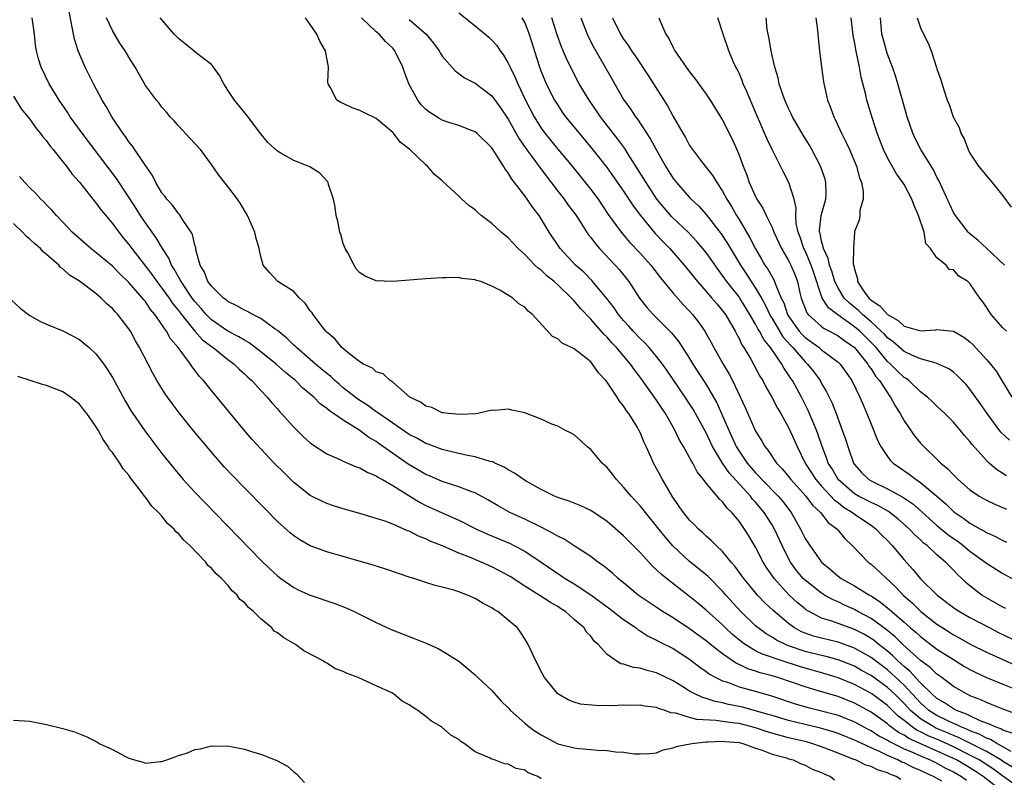
# Model space of a CAD drawing. Units: inches. Extents: x 2586000 to 2589000, y 1536000 to 1539000.
# Drawn here: x 2586292 to 2586411, y 1537423 to 1537515 of the extents above; entities that cross this region are included whole.
import ezdxf

# ---------------------------------------------------------------- set-up
doc = ezdxf.new("R2010")
doc.units = ezdxf.units.IN
doc.header["$MEASUREMENT"] = 0
doc.layers.add('LD25861536_2ft', color=53, linetype='Continuous')

msp = doc.modelspace()

# ---------------------------------------------------------------- linework, layer by layer
at = {"layer": 'LD25861536_2ft'}
for points, elevation in [([(2586411, 1537421.14), (2586408.61, 1537423), (2586407.65, 1537423.65), (2586407, 1537424.05), (2586406.39, 1537424.39), (2586405.38, 1537425), (2586405, 1537425.19), (2586399.6, 1537427.6), (2586399, 1537428), (2586398.33, 1537428.33), (2586397.19, 1537429.19), (2586397, 1537429.38), (2586395, 1537430.81), (2586393, 1537431.88), (2586391, 1537432.68), (2586388.6, 1537433.4), (2586387, 1537433.86), (2586383.7, 1537435), (2586383, 1537435.21), (2586381.57, 1537435.57), (2586381, 1537435.77), (2586380.04, 1537436.04), (2586379, 1537436.56), (2586378.69, 1537436.69), (2586377, 1537437.85), (2586375.53, 1537439), (2586375, 1537439.44), (2586373, 1537440.9), (2586371, 1537442.24), (2586369.73, 1537443), (2586369.29, 1537443.29), (2586368.09, 1537444.09), (2586366.75, 1537445), (2586365, 1537446.48), (2586364.34, 1537447), (2586363.64, 1537447.64), (2586362.54, 1537448.54), (2586361.86, 1537449), (2586361, 1537449.65), (2586359, 1537450.98), (2586357.77, 1537451.77), (2586357, 1537452.13), (2586356.47, 1537452.47), (2586355, 1537453.21), (2586353, 1537454.19), (2586351.2, 1537455), (2586349.8, 1537455.8), (2586348.54, 1537456.54), (2586347, 1537457.37), (2586346.45, 1537457.55), (2586345, 1537458.13), (2586343, 1537458.77), (2586341.45, 1537459.45), (2586341, 1537459.62), (2586338.88, 1537460.88), (2586335.35, 1537463.35), (2586335, 1537463.61), (2586334.11, 1537464.11), (2586333, 1537464.95), (2586331, 1537466.18), (2586329.82, 1537467), (2586329.32, 1537467.32), (2586329, 1537467.61), (2586328.19, 1537468.19), (2586327.43, 1537469), (2586327, 1537469.37), (2586326.1, 1537470.1), (2586325.2, 1537471), (2586323.98, 1537471.98), (2586322.87, 1537473), (2586321, 1537474.5), (2586319.57, 1537475.57), (2586319, 1537475.88), (2586318.32, 1537476.32), (2586317, 1537476.99), (2586315, 1537478.37), (2586314.38, 1537479), (2586313.75, 1537479.75), (2586313, 1537480.58), (2586312.68, 1537481), (2586311.32, 1537483), (2586311.22, 1537483.22), (2586311, 1537483.58), (2586310.5, 1537484.5), (2586310.16, 1537485), (2586309.85, 1537485.85), (2586309.08, 1537487), (2586308.32, 1537488.32), (2586307.8, 1537489), (2586307, 1537490.11), (2586306.4, 1537491), (2586305.87, 1537491.87), (2586305, 1537493.25), (2586303.51, 1537495.51), (2586299.32, 1537501), (2586297.87, 1537503), (2586297.54, 1537503.54), (2586296.53, 1537505), (2586295.33, 1537507), (2586294.36, 1537509), (2586294.03, 1537510.03), (2586293.78, 1537511), (2586293.67, 1537511.68), (2586293.53, 1537513), (2586293.27, 1537515)], 7252), ([(2586413, 1537421.62), (2586411, 1537423.02), (2586409.87, 1537423.87), (2586408.1, 1537425), (2586407, 1537425.6), (2586405, 1537426.58), (2586403.34, 1537427.34), (2586401.93, 1537427.93), (2586401, 1537428.4), (2586400.58, 1537428.58), (2586399.97, 1537429), (2586399, 1537429.78), (2586398.31, 1537430.31), (2586397, 1537431.61), (2586396.19, 1537432.19), (2586395.11, 1537433), (2586394.83, 1537433.17), (2586393, 1537434.13), (2586391, 1537434.96), (2586389.44, 1537435.44), (2586387, 1537436.12), (2586386.33, 1537436.33), (2586384.22, 1537437), (2586381.82, 1537437.82), (2586381, 1537438.24), (2586379.72, 1537439), (2586379.31, 1537439.31), (2586378.22, 1537440.22), (2586377.37, 1537441), (2586377, 1537441.37), (2586375, 1537443.15), (2586374, 1537444), (2586373, 1537444.83), (2586370.19, 1537447), (2586369.53, 1537447.53), (2586369, 1537448.07), (2586368.51, 1537448.51), (2586367, 1537450.17), (2586365.58, 1537451.58), (2586365, 1537452.19), (2586363, 1537453.9), (2586361, 1537455.25), (2586359.82, 1537455.82), (2586359, 1537456.13), (2586358.39, 1537456.39), (2586357, 1537456.83), (2586356.61, 1537457), (2586355, 1537457.81), (2586353.19, 1537458.81), (2586352.87, 1537459), (2586351.78, 1537459.78), (2586351, 1537460.19), (2586350.51, 1537460.51), (2586349.37, 1537461), (2586349.13, 1537461.13), (2586348.8, 1537461.2), (2586347, 1537461.75), (2586346.08, 1537461.92), (2586343.47, 1537462.53), (2586343, 1537462.65), (2586341.3, 1537463.3), (2586341, 1537463.39), (2586339.98, 1537463.98), (2586339, 1537464.47), (2586337, 1537465.82), (2586335.3, 1537467), (2586335.14, 1537467.14), (2586335, 1537467.22), (2586333.98, 1537467.98), (2586332.76, 1537468.76), (2586331, 1537470.14), (2586330.52, 1537470.52), (2586329.98, 1537471), (2586329.48, 1537471.48), (2586329, 1537471.84), (2586327.62, 1537473), (2586327, 1537473.56), (2586325.31, 1537475), (2586325.17, 1537475.17), (2586325, 1537475.31), (2586324.16, 1537476.16), (2586323, 1537477.09), (2586322.75, 1537477.25), (2586321, 1537478.51), (2586320.04, 1537479), (2586319.38, 1537479.38), (2586319, 1537479.54), (2586318.08, 1537480.08), (2586317, 1537480.6), (2586316.78, 1537480.78), (2586316.48, 1537481), (2586315, 1537482.43), (2586314.58, 1537483), (2586314.15, 1537484.15), (2586313.62, 1537485), (2586313.13, 1537486.87), (2586313.11, 1537487.11), (2586313, 1537487.43), (2586312.72, 1537488.72), (2586312.56, 1537489), (2586311.59, 1537490.41), (2586311.14, 1537491.14), (2586311, 1537491.27), (2586310.27, 1537492.27), (2586309.59, 1537493), (2586309.35, 1537493.35), (2586309, 1537493.78), (2586308.28, 1537495), (2586307.86, 1537495.86), (2586307, 1537497.06), (2586305.44, 1537499.43), (2586305, 1537499.96), (2586304.58, 1537500.58), (2586304.25, 1537501), (2586302.91, 1537503), (2586302.24, 1537504.24), (2586301.76, 1537505), (2586300.7, 1537507), (2586299.7, 1537509), (2586298.84, 1537511), (2586298.41, 1537512.41), (2586298.28, 1537513), (2586298.13, 1537513.87), (2586297.75, 1537515.75)], 7254), ([(2586412.14, 1537424.14), (2586411, 1537424.82), (2586410.73, 1537425), (2586409, 1537426.01), (2586405.69, 1537427.69), (2586405, 1537427.96), (2586404.28, 1537428.28), (2586402.87, 1537428.87), (2586402.61, 1537429), (2586401, 1537429.98), (2586399.78, 1537431), (2586399, 1537431.84), (2586397.83, 1537433), (2586397, 1537433.79), (2586395, 1537435.25), (2586393.86, 1537435.86), (2586393, 1537436.36), (2586391, 1537437.15), (2586389.55, 1537437.55), (2586389, 1537437.67), (2586387, 1537438.17), (2586385, 1537438.85), (2586384.62, 1537439), (2586383.53, 1537439.53), (2586383, 1537439.88), (2586382.29, 1537440.29), (2586381.3, 1537441), (2586381, 1537441.26), (2586379.23, 1537443), (2586377.39, 1537445), (2586377, 1537445.46), (2586375.23, 1537447.23), (2586374.15, 1537448.15), (2586373, 1537449.07), (2586370.96, 1537450.96), (2586370.04, 1537452.04), (2586369, 1537453.34), (2586367.65, 1537455), (2586367.37, 1537455.37), (2586367, 1537455.82), (2586365.9, 1537457), (2586365, 1537458.09), (2586364.13, 1537459), (2586363.65, 1537459.65), (2586363, 1537460.45), (2586362.41, 1537461), (2586361, 1537462.65), (2586360.54, 1537463), (2586359.75, 1537463.75), (2586359, 1537464.42), (2586358.64, 1537464.64), (2586357.88, 1537465), (2586357, 1537465.46), (2586356.27, 1537465.73), (2586355, 1537466.31), (2586353, 1537467.07), (2586351.42, 1537467.42), (2586351, 1537467.53), (2586349.39, 1537467.39), (2586349, 1537467.4), (2586347.32, 1537467), (2586347.04, 1537466.96), (2586345.13, 1537466.87), (2586343.71, 1537467), (2586343.1, 1537467.1), (2586343, 1537467.09), (2586341.72, 1537467.72), (2586341, 1537467.88), (2586340.37, 1537468.37), (2586339.06, 1537469), (2586337, 1537470.81), (2586336.7, 1537471), (2586335.84, 1537471.83), (2586335, 1537472.06), (2586334.52, 1537472.52), (2586333.44, 1537473), (2586333, 1537473.27), (2586331.8, 1537474.2), (2586330.84, 1537475), (2586330.02, 1537476.02), (2586329, 1537476.87), (2586328.88, 1537477), (2586328.39, 1537477.61), (2586327.33, 1537479), (2586327.21, 1537479.21), (2586327, 1537479.47), (2586326.39, 1537480.39), (2586325.7, 1537481), (2586325, 1537481.8), (2586323.07, 1537483), (2586322.07, 1537484.07), (2586321.28, 1537485), (2586321, 1537486.05), (2586320.8, 1537487), (2586320.4, 1537488.4), (2586320.27, 1537489), (2586319.39, 1537491), (2586318.5, 1537492.5), (2586318.16, 1537493), (2586317, 1537494.54), (2586315.91, 1537495.91), (2586315, 1537497.19), (2586313.66, 1537499), (2586312.39, 1537500.39), (2586311, 1537501.88), (2586310.49, 1537502.49), (2586309.99, 1537503), (2586309.54, 1537503.54), (2586309, 1537504.15), (2586308.65, 1537504.65), (2586308.34, 1537505), (2586307, 1537506.79), (2586305.77, 1537509), (2586305, 1537510.21), (2586304.56, 1537511), (2586303.91, 1537511.91), (2586303, 1537513.43), (2586302.29, 1537515)], 7256), ([(2586411.98, 1537426.02), (2586411, 1537426.6), (2586410.24, 1537427), (2586409.47, 1537427.47), (2586409, 1537427.63), (2586408.12, 1537428.12), (2586407, 1537428.53), (2586406.69, 1537428.69), (2586405.88, 1537429), (2586405.31, 1537429.31), (2586405, 1537429.42), (2586404.22, 1537429.78), (2586403, 1537430.39), (2586402.03, 1537431), (2586401.49, 1537431.49), (2586401, 1537431.91), (2586399, 1537434.05), (2586397.99, 1537435), (2586397.49, 1537435.49), (2586397, 1537435.91), (2586395.56, 1537437), (2586395, 1537437.44), (2586393, 1537438.57), (2586391, 1537439.27), (2586389, 1537439.75), (2586388.02, 1537440.02), (2586387, 1537440.37), (2586386.55, 1537440.55), (2586385.73, 1537441), (2586385, 1537441.53), (2586383.12, 1537443.12), (2586382.09, 1537444.09), (2586381.22, 1537445), (2586379.56, 1537447), (2586379.34, 1537447.34), (2586378.5, 1537448.5), (2586378.05, 1537449), (2586377, 1537450.28), (2586376.22, 1537451), (2586375.62, 1537451.62), (2586375, 1537452.15), (2586374.56, 1537452.56), (2586374.06, 1537453), (2586373.55, 1537453.55), (2586373, 1537454.08), (2586372.25, 1537455), (2586371.75, 1537455.75), (2586370.87, 1537457), (2586369.7, 1537459), (2586369.45, 1537459.45), (2586369, 1537460.33), (2586368.62, 1537461), (2586368.34, 1537461.66), (2586367.73, 1537463), (2586367.48, 1537463.48), (2586367, 1537464.72), (2586366.86, 1537465), (2586366.67, 1537465.33), (2586365.64, 1537467), (2586365.35, 1537467.35), (2586365, 1537467.92), (2586364.51, 1537468.51), (2586364.23, 1537469), (2586363, 1537470.8), (2586362.85, 1537471), (2586361.95, 1537471.95), (2586361.23, 1537473), (2586361, 1537473.26), (2586359.71, 1537474.29), (2586359, 1537474.84), (2586358.69, 1537475), (2586357.54, 1537475.54), (2586357, 1537476.05), (2586356.36, 1537476.36), (2586353.95, 1537479), (2586353.41, 1537479.41), (2586353, 1537479.9), (2586352.29, 1537480.29), (2586351.57, 1537481), (2586350.06, 1537481.94), (2586349, 1537482.46), (2586347.66, 1537483), (2586347.15, 1537483.15), (2586347, 1537483.23), (2586345.38, 1537483.38), (2586345, 1537483.48), (2586343.44, 1537483.44), (2586343, 1537483.46), (2586341, 1537483.32), (2586337, 1537483.02), (2586335, 1537483.1), (2586333.67, 1537483.67), (2586333, 1537484.05), (2586332.56, 1537484.56), (2586332.31, 1537485), (2586331.53, 1537486.47), (2586331.23, 1537487), (2586331, 1537487.62), (2586330.7, 1537488.7), (2586330.58, 1537489), (2586330.34, 1537490.34), (2586330.14, 1537491), (2586330.02, 1537492.02), (2586329.8, 1537493), (2586329.21, 1537494.79), (2586329.16, 1537495), (2586329.11, 1537495.11), (2586328.15, 1537496.15), (2586326.92, 1537496.92), (2586326.75, 1537497), (2586325, 1537497.69), (2586323.41, 1537498.59), (2586323, 1537498.8), (2586321.86, 1537499.86), (2586321, 1537500.91), (2586319.24, 1537503.24), (2586317.8, 1537505), (2586317, 1537506.21), (2586316.51, 1537507), (2586315.98, 1537507.98), (2586315.27, 1537509), (2586315, 1537509.31), (2586313.57, 1537510.43), (2586311.84, 1537511.84), (2586311, 1537512.48), (2586310.48, 1537513), (2586308.79, 1537515)], 7258), ([(2586412.22, 1537428.22), (2586411, 1537428.61), (2586410.76, 1537428.76), (2586410.04, 1537429), (2586409.35, 1537429.35), (2586409, 1537429.46), (2586408.25, 1537429.75), (2586407, 1537430.34), (2586406.57, 1537430.57), (2586405.36, 1537431), (2586405, 1537431.19), (2586403.92, 1537431.92), (2586403, 1537432.46), (2586402.38, 1537433), (2586401, 1537434.34), (2586400.39, 1537435), (2586399.73, 1537435.73), (2586399, 1537436.33), (2586398.66, 1537436.66), (2586398.27, 1537437), (2586397.64, 1537437.64), (2586397, 1537438.18), (2586395.95, 1537439), (2586395.43, 1537439.43), (2586395, 1537439.73), (2586394.2, 1537440.2), (2586393, 1537440.81), (2586392.45, 1537441), (2586390.13, 1537441.87), (2586389, 1537442.21), (2586387.48, 1537443), (2586387.18, 1537443.18), (2586387, 1537443.31), (2586386.07, 1537444.07), (2586385.09, 1537445), (2586383.24, 1537447), (2586382.33, 1537448.33), (2586381.92, 1537449), (2586381, 1537450.81), (2586380.18, 1537452.18), (2586379.65, 1537453), (2586379, 1537453.94), (2586378.12, 1537455), (2586377.54, 1537455.54), (2586377, 1537456.3), (2586376.63, 1537456.63), (2586376.35, 1537457), (2586375, 1537458.58), (2586374.68, 1537459), (2586373.92, 1537459.92), (2586373.37, 1537461), (2586373.22, 1537461.22), (2586373, 1537461.66), (2586372.25, 1537463), (2586371.78, 1537463.78), (2586371.21, 1537465), (2586370.07, 1537467), (2586369.64, 1537467.64), (2586369, 1537468.64), (2586367, 1537471.43), (2586366.31, 1537472.31), (2586365.82, 1537473), (2586364.14, 1537475), (2586363.58, 1537475.58), (2586363, 1537476.26), (2586362.61, 1537476.61), (2586361, 1537478.46), (2586359.75, 1537479.75), (2586359, 1537480.67), (2586358.82, 1537480.82), (2586358.69, 1537481), (2586357, 1537482.61), (2586356.56, 1537483), (2586355.7, 1537483.7), (2586355, 1537484.37), (2586354.62, 1537484.62), (2586354.24, 1537485), (2586353, 1537486.28), (2586352.19, 1537487), (2586351, 1537488.3), (2586350.15, 1537489), (2586349, 1537490.05), (2586347.73, 1537491), (2586347.34, 1537491.34), (2586347, 1537491.69), (2586346.23, 1537492.23), (2586345.36, 1537493), (2586345, 1537493.38), (2586343, 1537495.23), (2586342.01, 1537496.01), (2586341.22, 1537497), (2586341, 1537497.16), (2586339.05, 1537499), (2586337.89, 1537499.89), (2586337.09, 1537501), (2586337, 1537501.1), (2586335, 1537502.77), (2586333.49, 1537503.49), (2586333, 1537503.76), (2586332.06, 1537504.06), (2586331, 1537504.6), (2586330.7, 1537504.7), (2586330.2, 1537505), (2586329.42, 1537506.58), (2586329.15, 1537507), (2586329.14, 1537507.14), (2586329.21, 1537509), (2586328.85, 1537511), (2586328.15, 1537512.15), (2586327.78, 1537513), (2586327, 1537514.16), (2586326.41, 1537515)], 7260), ([(2586413, 1537430.44), (2586411.12, 1537431.12), (2586409.7, 1537431.7), (2586409, 1537431.96), (2586408.3, 1537432.3), (2586407, 1537432.79), (2586406.87, 1537432.87), (2586406.57, 1537433), (2586405, 1537433.92), (2586403.57, 1537435), (2586403, 1537435.4), (2586402.19, 1537436.19), (2586401, 1537437.06), (2586398.86, 1537439), (2586397.93, 1537439.93), (2586396.82, 1537440.82), (2586395, 1537442.15), (2586393.41, 1537443), (2586393, 1537443.23), (2586391.78, 1537443.78), (2586391, 1537444.16), (2586390.4, 1537444.4), (2586389.34, 1537445), (2586389, 1537445.21), (2586387, 1537446.78), (2586386.77, 1537447), (2586385.97, 1537447.97), (2586385.24, 1537449), (2586385, 1537449.44), (2586384.21, 1537451), (2586383.3, 1537453), (2586383, 1537453.52), (2586382.06, 1537455), (2586381, 1537456.27), (2586380.64, 1537456.64), (2586380.38, 1537457), (2586377.8, 1537459.8), (2586376.98, 1537460.98), (2586375.78, 1537463), (2586375.52, 1537463.52), (2586375, 1537464.67), (2586373.72, 1537467), (2586373.45, 1537467.45), (2586373, 1537468.18), (2586372.46, 1537469), (2586370.25, 1537472.25), (2586369.72, 1537473), (2586369, 1537473.93), (2586368.1, 1537475), (2586367.57, 1537475.57), (2586367, 1537476.11), (2586366.15, 1537477), (2586365.61, 1537477.61), (2586365, 1537478.28), (2586364.38, 1537479), (2586363.83, 1537479.83), (2586362.96, 1537480.96), (2586361.15, 1537483.15), (2586360.16, 1537484.16), (2586359.17, 1537485), (2586357.3, 1537487), (2586355.97, 1537489), (2586355, 1537490.61), (2586354.74, 1537491), (2586353.98, 1537491.98), (2586353.31, 1537493), (2586353, 1537493.42), (2586351.77, 1537495), (2586351.42, 1537495.42), (2586351, 1537496.18), (2586350.63, 1537496.63), (2586350.43, 1537497), (2586349.45, 1537498.55), (2586349, 1537499.21), (2586347.19, 1537501), (2586347, 1537501.16), (2586346.76, 1537501.24), (2586345, 1537501.93), (2586343.66, 1537502.34), (2586343, 1537502.57), (2586342.72, 1537502.72), (2586341.49, 1537503.49), (2586341, 1537503.87), (2586340.44, 1537504.44), (2586340.02, 1537505), (2586338.94, 1537507), (2586338.41, 1537508.41), (2586338.22, 1537509), (2586337.26, 1537511), (2586337, 1537511.29), (2586336.11, 1537512.11), (2586335.36, 1537513), (2586335, 1537513.29), (2586333.2, 1537515)], 7262), ([(2586339, 1537514.77), (2586341.04, 1537513), (2586341.93, 1537511.93), (2586342.63, 1537511), (2586342.75, 1537510.75), (2586343, 1537510.32), (2586344.55, 1537508.55), (2586345, 1537508.24), (2586345.7, 1537507.7), (2586347, 1537507.06), (2586349, 1537505.54), (2586350.07, 1537504.07), (2586351, 1537502.7), (2586352.33, 1537500.33), (2586353.15, 1537499.15), (2586353.98, 1537498.02), (2586354.82, 1537496.82), (2586357, 1537493.97), (2586357.77, 1537493), (2586358.27, 1537492.27), (2586359.14, 1537491.14), (2586359.68, 1537490.32), (2586360.7, 1537488.7), (2586361, 1537488.36), (2586361.57, 1537487.57), (2586362.08, 1537487), (2586363.99, 1537485), (2586364.46, 1537484.46), (2586365.62, 1537483), (2586366.92, 1537481), (2586367.84, 1537479.84), (2586368.56, 1537479), (2586370.79, 1537476.79), (2586371.7, 1537475.7), (2586373, 1537473.67), (2586373.4, 1537473), (2586375, 1537470.53), (2586375.89, 1537469), (2586376.29, 1537468.29), (2586377, 1537466.71), (2586377.75, 1537465), (2586378.66, 1537463), (2586379, 1537462.44), (2586379.98, 1537461), (2586381, 1537459.82), (2586381.41, 1537459.41), (2586381.77, 1537459), (2586383.73, 1537457), (2586384.32, 1537456.32), (2586385.31, 1537455), (2586386.44, 1537453), (2586387, 1537451.86), (2586387.56, 1537451), (2586389, 1537448.98), (2586390.08, 1537448.09), (2586391, 1537447.29), (2586391.39, 1537447), (2586393, 1537446.11), (2586394.81, 1537445), (2586395, 1537444.9), (2586396.15, 1537444.15), (2586397.25, 1537443.25), (2586397.51, 1537443), (2586399, 1537441.72), (2586399.8, 1537441), (2586400.46, 1537440.46), (2586401, 1537439.95), (2586403, 1537438.45), (2586405, 1537437.16), (2586406.34, 1537436.34), (2586407, 1537435.95), (2586407.63, 1537435.63), (2586409, 1537435), (2586411, 1537434.19), (2586413, 1537433.4)], 7264), ([(2586345, 1537515.6), (2586347, 1537514), (2586348.63, 1537512.63), (2586349, 1537512.29), (2586349.61, 1537511.61), (2586350.01, 1537511), (2586350.44, 1537510.44), (2586351, 1537509.5), (2586351.22, 1537509), (2586351.81, 1537507.81), (2586352.15, 1537507), (2586353.1, 1537505), (2586354.13, 1537503), (2586355, 1537501.59), (2586355.43, 1537501), (2586357, 1537499.06), (2586358.76, 1537497), (2586361, 1537494.18), (2586361.89, 1537493), (2586363.14, 1537491.14), (2586364.69, 1537489), (2586365.75, 1537487.75), (2586367, 1537486.43), (2586368.28, 1537485), (2586369.47, 1537483.47), (2586371, 1537481.61), (2586372.21, 1537480.21), (2586373, 1537479.4), (2586373.35, 1537479), (2586374.08, 1537478.08), (2586374.85, 1537477), (2586375.62, 1537475.62), (2586375.95, 1537475), (2586377.06, 1537473), (2586377.79, 1537471.79), (2586378.19, 1537471), (2586379.73, 1537467.73), (2586381, 1537464.87), (2586381.72, 1537463.72), (2586382.12, 1537463), (2586382.52, 1537462.52), (2586383.54, 1537461), (2586384.26, 1537460.26), (2586385, 1537459.36), (2586385.27, 1537459), (2586387.08, 1537457), (2586387.89, 1537455.89), (2586388.87, 1537455), (2586389.8, 1537453.8), (2586390.89, 1537453), (2586391.84, 1537451.84), (2586392.73, 1537451), (2586394.65, 1537449), (2586395, 1537448.73), (2586397.98, 1537445.98), (2586398.91, 1537445), (2586400.02, 1537444.02), (2586401.04, 1537443), (2586403, 1537441.46), (2586403.69, 1537441), (2586404.51, 1537440.51), (2586405, 1537440.18), (2586405.78, 1537439.77), (2586407.1, 1537439), (2586409, 1537438.05), (2586411, 1537437.16), (2586412.5, 1537436.5)], 7266), ([(2586352.64, 1537515), (2586353, 1537514.37), (2586353.55, 1537513), (2586354.7, 1537509.3), (2586354.8, 1537509), (2586355, 1537508.49), (2586355.62, 1537507), (2586356.63, 1537505), (2586357, 1537504.39), (2586357.56, 1537503.56), (2586357.96, 1537503), (2586359.6, 1537501), (2586361.16, 1537499.16), (2586363, 1537496.81), (2586365, 1537493.96), (2586366.17, 1537492.17), (2586367.06, 1537491), (2586368.84, 1537488.84), (2586369.81, 1537487.81), (2586370.6, 1537487), (2586372.34, 1537485), (2586373.96, 1537483), (2586375, 1537481.82), (2586375.71, 1537481), (2586376.29, 1537480.29), (2586377, 1537479.47), (2586377.34, 1537479), (2586378.52, 1537477), (2586378.68, 1537476.68), (2586379, 1537476.11), (2586379.35, 1537475.35), (2586379.59, 1537475), (2586380.42, 1537473.58), (2586381.53, 1537471.53), (2586381.86, 1537471), (2586382.24, 1537470.24), (2586382.98, 1537469), (2586383.66, 1537467.66), (2586384.06, 1537467), (2586385, 1537465.31), (2586385.72, 1537463.72), (2586386.03, 1537463), (2586387.03, 1537461), (2586388.3, 1537459), (2586389, 1537458.21), (2586390.12, 1537457), (2586390.53, 1537456.53), (2586391, 1537456.2), (2586391.66, 1537455.66), (2586392.77, 1537455), (2586393, 1537454.82), (2586395, 1537453.45), (2586395.64, 1537453), (2586396.29, 1537452.29), (2586397, 1537451.61), (2586397.57, 1537451), (2586399, 1537449.26), (2586400.09, 1537448.09), (2586401, 1537446.98), (2586403.02, 1537445), (2586405, 1537443.5), (2586405.29, 1537443.29), (2586405.75, 1537443), (2586407, 1537442.28), (2586409.39, 1537441), (2586410.46, 1537440.46), (2586413, 1537439.24)], 7268), ([(2586411.35, 1537443.35), (2586411, 1537443.52), (2586410.07, 1537444.07), (2586409, 1537444.65), (2586408.44, 1537445), (2586407, 1537446.1), (2586406.51, 1537446.51), (2586406.01, 1537447), (2586405.48, 1537447.48), (2586405, 1537448.02), (2586404.5, 1537448.5), (2586404.04, 1537449), (2586403, 1537449.89), (2586401.8, 1537451), (2586401.34, 1537451.34), (2586401, 1537451.68), (2586400.31, 1537452.31), (2586399.68, 1537453), (2586398.25, 1537454.25), (2586397.12, 1537455.12), (2586395.84, 1537455.84), (2586395, 1537456.2), (2586393.47, 1537457), (2586393, 1537457.28), (2586391.03, 1537459), (2586390.28, 1537460.28), (2586389.82, 1537461), (2586389.62, 1537461.62), (2586389.07, 1537463), (2586388.55, 1537464.55), (2586388.38, 1537465), (2586387.38, 1537467.38), (2586386.57, 1537469), (2586385.46, 1537471), (2586385.27, 1537471.27), (2586385, 1537471.7), (2586384.46, 1537472.46), (2586384.17, 1537473), (2586382.82, 1537475), (2586381.99, 1537475.99), (2586381.48, 1537477), (2586381.29, 1537477.29), (2586381, 1537477.86), (2586380.32, 1537479), (2586379.1, 1537481), (2586379, 1537481.14), (2586377.53, 1537483), (2586377, 1537483.76), (2586376.45, 1537484.45), (2586375, 1537486.51), (2586373.88, 1537487.88), (2586372.91, 1537488.91), (2586370.86, 1537490.86), (2586369.93, 1537491.93), (2586369.04, 1537493), (2586367.72, 1537495), (2586367.46, 1537495.46), (2586366.69, 1537496.69), (2586365.55, 1537498.45), (2586365.13, 1537499.13), (2586364.29, 1537500.29), (2586363.72, 1537501), (2586362.2, 1537503), (2586361.72, 1537503.72), (2586360.82, 1537505), (2586359.62, 1537507), (2586358.71, 1537508.71), (2586358.06, 1537510.06), (2586357.67, 1537511), (2586357.46, 1537511.46), (2586356.94, 1537512.94), (2586356.29, 1537515)], 7270), ([(2586359.8, 1537515), (2586360.57, 1537513), (2586360.71, 1537512.71), (2586361.4, 1537511.4), (2586363.57, 1537507.57), (2586365, 1537505.1), (2586365.87, 1537503.87), (2586366.42, 1537503), (2586366.68, 1537502.68), (2586368.27, 1537500.27), (2586368.93, 1537499), (2586370.07, 1537497), (2586371, 1537495.52), (2586371.4, 1537495), (2586373, 1537493.2), (2586373.19, 1537493), (2586374.13, 1537492.13), (2586375, 1537491.15), (2586376.81, 1537488.81), (2586377.61, 1537487.61), (2586377.96, 1537487), (2586379.17, 1537485), (2586379.91, 1537483.91), (2586380.48, 1537483), (2586381, 1537482.22), (2586381.71, 1537481), (2586382.17, 1537480.17), (2586382.81, 1537478.81), (2586383, 1537478.53), (2586384.32, 1537476.32), (2586385.26, 1537475.26), (2586385.51, 1537475), (2586387, 1537473.27), (2586387.3, 1537473), (2586388.06, 1537472.06), (2586388.82, 1537471), (2586389, 1537470.66), (2586389.62, 1537469.62), (2586390.27, 1537468.27), (2586390.76, 1537467), (2586391.52, 1537465), (2586391.9, 1537463.9), (2586392.17, 1537463), (2586392.89, 1537461), (2586393, 1537460.84), (2586393.86, 1537459.86), (2586394.72, 1537459), (2586395, 1537458.83), (2586397, 1537457.89), (2586398.86, 1537456.86), (2586400.06, 1537456.06), (2586401.13, 1537455.13), (2586403, 1537453.44), (2586404.33, 1537452.33), (2586405, 1537451.84), (2586405.51, 1537451.51), (2586406.18, 1537451), (2586407, 1537450.31), (2586408.83, 1537449), (2586409, 1537448.86), (2586411, 1537447.59), (2586413.98, 1537445.98)], 7272), ([(2586363.63, 1537515), (2586364.62, 1537513), (2586365, 1537512.38), (2586365.59, 1537511.59), (2586365.96, 1537511), (2586366.38, 1537510.38), (2586367.98, 1537507.98), (2586368.63, 1537507), (2586370.33, 1537504.33), (2586371, 1537503.04), (2586372.16, 1537501), (2586372.48, 1537500.48), (2586373, 1537499.52), (2586373.35, 1537499), (2586374.44, 1537497.56), (2586375.82, 1537495.82), (2586376.28, 1537495), (2586377, 1537493.95), (2586377.51, 1537493), (2586378.09, 1537492.09), (2586378.7, 1537491), (2586379, 1537490.53), (2586380.32, 1537488.32), (2586381, 1537486.97), (2586381.73, 1537485.73), (2586382.13, 1537485), (2586382.49, 1537484.49), (2586383, 1537483.56), (2586383.22, 1537483.22), (2586383.31, 1537483), (2586383.45, 1537482.55), (2586384.12, 1537481), (2586384.41, 1537480.41), (2586384.88, 1537479), (2586385, 1537478.8), (2586386.29, 1537477), (2586386.62, 1537476.62), (2586387, 1537476.23), (2586388.7, 1537475), (2586389, 1537474.74), (2586390.09, 1537473.91), (2586391, 1537473.24), (2586391.26, 1537473), (2586392.66, 1537471), (2586393.65, 1537469), (2586394.04, 1537468.04), (2586394.51, 1537467), (2586395, 1537465.71), (2586395.78, 1537463.78), (2586396.17, 1537463), (2586397, 1537461.79), (2586397.34, 1537461.34), (2586397.67, 1537461), (2586398.45, 1537460.45), (2586399.64, 1537459.64), (2586400.47, 1537459), (2586401, 1537458.66), (2586402.99, 1537456.99), (2586404.07, 1537456.07), (2586405, 1537455.13), (2586405.17, 1537455), (2586406.27, 1537454.27), (2586407, 1537453.72), (2586408.27, 1537453), (2586408.75, 1537452.75), (2586409, 1537452.58), (2586410.1, 1537452.1), (2586411, 1537451.62), (2586411.42, 1537451.42)], 7274), ([(2586369.28, 1537515), (2586369.43, 1537514.57), (2586370.13, 1537513), (2586370.48, 1537512.48), (2586371, 1537511.39), (2586371.14, 1537511.14), (2586371.21, 1537511), (2586372.58, 1537509), (2586373, 1537508.42), (2586373.64, 1537507.64), (2586375, 1537505.72), (2586375.48, 1537505), (2586377, 1537502.57), (2586378.2, 1537500.2), (2586378.72, 1537499), (2586379, 1537498.33), (2586379.49, 1537497), (2586379.92, 1537495.92), (2586380.24, 1537495), (2586381, 1537493.32), (2586381.16, 1537493), (2586381.89, 1537491.89), (2586382.29, 1537491), (2586383, 1537489.56), (2586383.23, 1537489), (2586384.15, 1537487), (2586385, 1537485.57), (2586385.28, 1537485), (2586385.79, 1537483.79), (2586386.08, 1537483), (2586386.37, 1537481.63), (2586386.53, 1537481), (2586387.21, 1537479.21), (2586387.39, 1537479), (2586389, 1537477.57), (2586389.32, 1537477.32), (2586389.98, 1537477), (2586391, 1537476.44), (2586391.82, 1537475.82), (2586393.01, 1537475), (2586394.61, 1537473), (2586394.74, 1537472.74), (2586395, 1537472.42), (2586395.54, 1537471.54), (2586396.03, 1537471), (2586397, 1537469.5), (2586397.21, 1537469.21), (2586397.38, 1537469), (2586397.93, 1537467.93), (2586398.53, 1537467), (2586399, 1537466.13), (2586400.28, 1537464.28), (2586401, 1537463.43), (2586401.41, 1537463), (2586403, 1537461.49), (2586403.47, 1537461), (2586404.31, 1537460.31), (2586405, 1537459.56), (2586405.57, 1537459), (2586407, 1537457.76), (2586408.11, 1537457), (2586409, 1537456.48), (2586410.01, 1537456.01), (2586411.41, 1537455.41)], 7276), ([(2586411.45, 1537459.45), (2586411, 1537459.75), (2586410.23, 1537460.23), (2586409.33, 1537461), (2586409, 1537461.31), (2586407.25, 1537463.25), (2586407, 1537463.61), (2586406.35, 1537464.35), (2586405.83, 1537465), (2586405, 1537465.96), (2586403.95, 1537467), (2586403, 1537467.88), (2586402.44, 1537468.44), (2586401.85, 1537469), (2586401, 1537469.64), (2586399.58, 1537471), (2586399.25, 1537471.25), (2586399, 1537471.39), (2586398.17, 1537472.17), (2586397.37, 1537473), (2586397, 1537473.32), (2586395.61, 1537475), (2586395.32, 1537475.32), (2586393.63, 1537477), (2586393, 1537477.53), (2586390.97, 1537478.97), (2586389.83, 1537479.83), (2586389.09, 1537481), (2586389, 1537481.22), (2586388.05, 1537484.05), (2586387.75, 1537485), (2586387, 1537486.74), (2586386.86, 1537487), (2586386.39, 1537488.39), (2586386.16, 1537489), (2586385.94, 1537490.06), (2586385.9, 1537491), (2586385.94, 1537491.94), (2586385.68, 1537493), (2586385.05, 1537495), (2586384.34, 1537496.34), (2586384.02, 1537497), (2586383, 1537499), (2586382.36, 1537500.36), (2586382.1, 1537501), (2586381.75, 1537501.75), (2586381, 1537503.55), (2586379.88, 1537506.12), (2586379.51, 1537507), (2586379.38, 1537507.38), (2586379, 1537508.26), (2586378.76, 1537508.76), (2586378.62, 1537509), (2586378.3, 1537509.7), (2586377.74, 1537511), (2586377.05, 1537513), (2586376.43, 1537515)], 7278), ([(2586411.78, 1537463.78), (2586410.76, 1537464.76), (2586409.07, 1537467), (2586408.23, 1537468.23), (2586407, 1537469.97), (2586406.52, 1537470.52), (2586405.54, 1537471.54), (2586405, 1537472), (2586404.42, 1537472.42), (2586403, 1537473.09), (2586402.9, 1537473.1), (2586401, 1537473.64), (2586399.93, 1537474.07), (2586399, 1537474.51), (2586397.68, 1537475.68), (2586397, 1537476.19), (2586396.62, 1537476.62), (2586396.24, 1537477), (2586395, 1537478.13), (2586393.96, 1537479), (2586393.48, 1537479.48), (2586392.37, 1537480.37), (2586391.76, 1537481), (2586391, 1537482.23), (2586390.61, 1537483), (2586390.25, 1537484.25), (2586389.98, 1537485), (2586389.81, 1537485.81), (2586389.22, 1537487), (2586389.2, 1537487.21), (2586389, 1537487.89), (2586388.82, 1537488.82), (2586388.76, 1537489), (2586388.75, 1537489.25), (2586388.97, 1537491), (2586389.52, 1537493), (2586389.55, 1537493.55), (2586389.53, 1537495), (2586389.42, 1537495.42), (2586388.86, 1537497), (2586387.82, 1537499), (2586387.53, 1537499.53), (2586386.77, 1537500.77), (2586385.48, 1537503), (2586385.33, 1537503.33), (2586385, 1537503.99), (2586384.56, 1537505), (2586384.29, 1537505.7), (2586383.87, 1537507), (2586383.72, 1537507.72), (2586383.32, 1537509), (2586383, 1537510.41), (2586382.87, 1537511), (2586382.62, 1537512.62), (2586382.51, 1537513), (2586382.42, 1537513.58), (2586382.3, 1537515)], 7280), ([(2586388.31, 1537515), (2586388.51, 1537513.49), (2586388.57, 1537512.57), (2586388.74, 1537511), (2586388.98, 1537509), (2586389.23, 1537507.23), (2586389.34, 1537506.66), (2586389.73, 1537505), (2586390.1, 1537504.1), (2586390.48, 1537503), (2586390.67, 1537502.67), (2586391.42, 1537501), (2586391.95, 1537499.95), (2586392.37, 1537499), (2586393.22, 1537497), (2586393.6, 1537495.6), (2586393.85, 1537495), (2586394.06, 1537493.94), (2586394.05, 1537493), (2586393.63, 1537491.63), (2586393.63, 1537491), (2586393.55, 1537490.45), (2586393, 1537489.07), (2586392.98, 1537489), (2586392.88, 1537487), (2586392.85, 1537485.15), (2586392.93, 1537484.93), (2586393, 1537484.49), (2586393.35, 1537483.35), (2586393.34, 1537483), (2586394.01, 1537481.99), (2586394.72, 1537481), (2586395, 1537480.75), (2586396.07, 1537480.07), (2586397, 1537479.02), (2586398.29, 1537478.29), (2586399, 1537477.61), (2586401, 1537477.03), (2586402.84, 1537477.16), (2586403, 1537477.19), (2586404.99, 1537476.99), (2586406.27, 1537476.27), (2586407, 1537475.7), (2586407.36, 1537475.36), (2586409, 1537473.57), (2586409.49, 1537473), (2586410.16, 1537472.15), (2586412.08, 1537469)], 7282), ([(2586411.42, 1537477), (2586411, 1537477.4), (2586409.59, 1537479), (2586409, 1537479.91), (2586408.56, 1537480.56), (2586408.19, 1537481), (2586407, 1537482.79), (2586406.75, 1537483), (2586405.66, 1537483.66), (2586405, 1537484.43), (2586404.47, 1537484.47), (2586404.11, 1537485), (2586403, 1537485.88), (2586402.22, 1537487), (2586401.63, 1537487.63), (2586401.44, 1537489), (2586400.77, 1537491), (2586400.23, 1537492.23), (2586399.95, 1537493), (2586399, 1537494.79), (2586398.87, 1537495), (2586398.08, 1537496.08), (2586397.55, 1537497), (2586397, 1537497.99), (2586396.51, 1537499), (2586395.75, 1537501), (2586395.12, 1537502.88), (2586394.49, 1537505), (2586394.36, 1537505.64), (2586393.8, 1537507.8), (2586393.59, 1537509), (2586393.24, 1537510.75), (2586393.15, 1537511.15), (2586393, 1537512.08), (2586392.85, 1537512.85), (2586392.6, 1537515)], 7284), ([(2586411.2, 1537485), (2586409.03, 1537487), (2586407.99, 1537487.99), (2586406.89, 1537488.89), (2586406.78, 1537489), (2586405.24, 1537491), (2586405, 1537491.4), (2586403.24, 1537495.24), (2586403, 1537495.67), (2586402.56, 1537496.56), (2586401.05, 1537499), (2586400.36, 1537500.36), (2586400.06, 1537501), (2586399.37, 1537503), (2586398.73, 1537505.27), (2586398.27, 1537507), (2586397.97, 1537507.97), (2586397.62, 1537509), (2586397, 1537510.59), (2586396.87, 1537511), (2586396.46, 1537512.46), (2586396.33, 1537513), (2586396.13, 1537515)], 7286), ([(2586400.6, 1537515), (2586401, 1537513.77), (2586401.35, 1537513), (2586401.92, 1537511.92), (2586402.29, 1537511), (2586402.96, 1537508.96), (2586403, 1537508.81), (2586403.48, 1537507.48), (2586403.88, 1537506.12), (2586404.24, 1537505), (2586404.46, 1537504.46), (2586404.96, 1537503), (2586405, 1537502.9), (2586405.68, 1537501.68), (2586405.91, 1537501), (2586406.31, 1537500.31), (2586406.78, 1537499), (2586407, 1537498.58), (2586408.05, 1537497), (2586408.49, 1537496.49), (2586409, 1537495.83), (2586409.7, 1537495), (2586411, 1537493.39), (2586412.01, 1537492.01)], 7288), ([(2586291, 1537505.47), (2586291.95, 1537503.95), (2586292.75, 1537503), (2586293, 1537502.68), (2586293.67, 1537501.67), (2586294.25, 1537501), (2586294.54, 1537500.54), (2586295, 1537500.06), (2586295.43, 1537499.43), (2586295.81, 1537499), (2586297, 1537497.54), (2586297.42, 1537497), (2586298.08, 1537496.08), (2586299, 1537495.06), (2586300.79, 1537492.79), (2586301, 1537492.55), (2586301.65, 1537491.65), (2586302.18, 1537491), (2586303, 1537490.04), (2586303.76, 1537489), (2586304.31, 1537488.31), (2586305, 1537487.51), (2586305.37, 1537487), (2586307.82, 1537483.82), (2586308.38, 1537483), (2586309, 1537482.21), (2586309.87, 1537481), (2586310.32, 1537480.32), (2586311, 1537479.49), (2586311.36, 1537479), (2586312.99, 1537476.99), (2586313.94, 1537475.94), (2586315, 1537475.14), (2586315.2, 1537475), (2586317, 1537473.55), (2586317.77, 1537473), (2586318.37, 1537472.37), (2586319, 1537471.82), (2586319.41, 1537471.41), (2586319.89, 1537471), (2586321, 1537469.78), (2586321.75, 1537469), (2586322.32, 1537468.32), (2586323, 1537467.56), (2586323.26, 1537467.26), (2586323.51, 1537467), (2586325, 1537465.35), (2586326.18, 1537464.18), (2586327, 1537463.45), (2586327.25, 1537463.25), (2586329, 1537462.11), (2586330.56, 1537461.44), (2586331, 1537461.23), (2586332.56, 1537460.56), (2586333, 1537460.42), (2586333.88, 1537459.88), (2586335, 1537459.45), (2586335.26, 1537459.26), (2586335.74, 1537459), (2586337, 1537458.28), (2586340.26, 1537456.26), (2586341, 1537455.87), (2586342.97, 1537454.97), (2586345, 1537454.08), (2586347.17, 1537453), (2586348.4, 1537452.4), (2586351.23, 1537451.23), (2586351.7, 1537451), (2586353, 1537450.32), (2586354.98, 1537449), (2586357, 1537447.62), (2586357.38, 1537447.38), (2586357.92, 1537447), (2586359, 1537446.35), (2586361, 1537445.01), (2586363.33, 1537443.33), (2586365, 1537442.03), (2586366.5, 1537441), (2586366.77, 1537440.77), (2586367, 1537440.64), (2586367.99, 1537439.99), (2586369, 1537439.53), (2586369.33, 1537439.33), (2586371, 1537438.5), (2586373, 1537437.21), (2586374.24, 1537436.24), (2586375, 1537435.73), (2586375.41, 1537435.41), (2586376.17, 1537435), (2586377, 1537434.6), (2586377.58, 1537434.42), (2586379, 1537433.87), (2586380.52, 1537433.48), (2586382.82, 1537432.82), (2586385.8, 1537431.8), (2586387.36, 1537431.36), (2586389, 1537430.97), (2586390.56, 1537430.56), (2586391, 1537430.43), (2586393, 1537429.63), (2586394.7, 1537428.7), (2586395, 1537428.56), (2586395.94, 1537427.94), (2586397, 1537427.4), (2586397.23, 1537427.23), (2586399, 1537426.35), (2586400.1, 1537425.9), (2586401, 1537425.48), (2586402.17, 1537425), (2586402.72, 1537424.72), (2586403, 1537424.59), (2586404.02, 1537424.02), (2586405, 1537423.56), (2586405.98, 1537423), (2586406.56, 1537422.56)], 7250), ([(2586403.57, 1537422.43), (2586402.57, 1537423), (2586401.47, 1537423.47), (2586401, 1537423.72), (2586400.1, 1537424.09), (2586399, 1537424.65), (2586398.75, 1537424.75), (2586398.26, 1537425), (2586397, 1537425.54), (2586395.94, 1537426.06), (2586395, 1537426.46), (2586393.26, 1537427.26), (2586393, 1537427.4), (2586391, 1537428.21), (2586390.41, 1537428.41), (2586388.87, 1537428.87), (2586387, 1537429.3), (2586385, 1537429.79), (2586383, 1537430.38), (2586382.53, 1537430.53), (2586381, 1537430.97), (2586379.4, 1537431.4), (2586379, 1537431.49), (2586377.73, 1537431.73), (2586377, 1537431.92), (2586376.08, 1537432.08), (2586375, 1537432.45), (2586374.56, 1537432.56), (2586373.62, 1537433), (2586373, 1537433.33), (2586372.06, 1537433.94), (2586371, 1537434.6), (2586369, 1537435.58), (2586367.84, 1537435.84), (2586367, 1537436.11), (2586366.19, 1537436.19), (2586365, 1537436.61), (2586364.67, 1537436.67), (2586364.08, 1537437), (2586363, 1537437.77), (2586361.91, 1537439), (2586361.42, 1537439.42), (2586361, 1537440), (2586360.51, 1537440.51), (2586360.2, 1537441), (2586359, 1537442.03), (2586357.93, 1537443), (2586357.36, 1537443.36), (2586357, 1537443.61), (2586356.11, 1537444.11), (2586354.76, 1537445), (2586353, 1537446.06), (2586351.23, 1537447.23), (2586349.95, 1537447.95), (2586349, 1537448.43), (2586347.7, 1537449), (2586346.51, 1537449.49), (2586345, 1537450.08), (2586343.09, 1537450.91), (2586341.54, 1537451.54), (2586341, 1537451.81), (2586340.12, 1537452.12), (2586339, 1537452.73), (2586338.79, 1537452.79), (2586337, 1537453.57), (2586336.06, 1537453.94), (2586335, 1537454.29), (2586334.45, 1537454.45), (2586333, 1537454.9), (2586331, 1537455.46), (2586329.83, 1537455.83), (2586329, 1537456.1), (2586328.38, 1537456.38), (2586327, 1537457.08), (2586325, 1537458.64), (2586323.81, 1537459.81), (2586322.62, 1537461), (2586321, 1537462.71), (2586319.91, 1537463.91), (2586318.99, 1537464.99), (2586315, 1537469.8), (2586314.04, 1537471), (2586313.53, 1537471.53), (2586313, 1537472.27), (2586312.67, 1537472.67), (2586312.47, 1537473), (2586310.99, 1537475), (2586310.06, 1537476.06), (2586309.56, 1537477), (2586309.3, 1537477.3), (2586309, 1537477.79), (2586308.16, 1537479), (2586307.62, 1537479.62), (2586307, 1537480.57), (2586306.79, 1537480.79), (2586306.65, 1537481), (2586305, 1537482.9), (2586303.92, 1537483.92), (2586303, 1537484.86), (2586301, 1537486.52), (2586300.36, 1537487), (2586298.13, 1537489), (2586297, 1537490.2), (2586296.21, 1537491), (2586295.65, 1537491.65), (2586295, 1537492.3), (2586294.67, 1537492.67), (2586294.33, 1537493), (2586293.7, 1537493.7), (2586293, 1537494.36), (2586292.37, 1537495), (2586291.73, 1537495.73)], 7248), ([(2586398.62, 1537422.62), (2586398.03, 1537423), (2586397.28, 1537423.28), (2586397, 1537423.42), (2586395.79, 1537423.8), (2586395, 1537424.21), (2586394.38, 1537424.38), (2586393.11, 1537425), (2586392.93, 1537425.07), (2586391, 1537425.81), (2586389, 1537426.6), (2586387.84, 1537427), (2586387.18, 1537427.18), (2586385, 1537427.7), (2586383.97, 1537427.97), (2586382.42, 1537428.42), (2586381, 1537428.91), (2586379, 1537429.4), (2586378.52, 1537429.48), (2586377, 1537429.65), (2586376.22, 1537429.78), (2586373.89, 1537429.89), (2586373, 1537430.13), (2586371.34, 1537430.66), (2586370.73, 1537430.73), (2586370.03, 1537431), (2586369.24, 1537431.24), (2586369, 1537431.36), (2586367.54, 1537431.54), (2586367, 1537431.66), (2586365.62, 1537431.62), (2586365, 1537431.63), (2586363.58, 1537431.58), (2586361.59, 1537431.59), (2586359.78, 1537431.78), (2586359, 1537432.01), (2586358.27, 1537432.27), (2586357, 1537433.01), (2586355.4, 1537435), (2586355, 1537435.74), (2586354.59, 1537436.59), (2586354.33, 1537437), (2586353.4, 1537439), (2586353, 1537439.68), (2586352.48, 1537440.48), (2586352.12, 1537441), (2586351, 1537441.95), (2586349.72, 1537443), (2586349.25, 1537443.25), (2586349, 1537443.43), (2586347.95, 1537443.95), (2586347, 1537444.57), (2586346.69, 1537444.69), (2586346.08, 1537445), (2586345, 1537445.4), (2586344.4, 1537445.6), (2586343, 1537445.96), (2586342.14, 1537446.14), (2586341, 1537446.5), (2586339.54, 1537447), (2586339.12, 1537447.12), (2586336.15, 1537448.15), (2586334.62, 1537448.62), (2586329, 1537450.22), (2586327, 1537450.97), (2586325.71, 1537451.71), (2586325, 1537452.17), (2586324.55, 1537452.55), (2586323, 1537453.93), (2586321.47, 1537455.47), (2586319, 1537457.99), (2586317.52, 1537459.52), (2586316.56, 1537460.56), (2586315, 1537462.33), (2586314.43, 1537463), (2586312.88, 1537464.88), (2586311.09, 1537467.09), (2586310.23, 1537468.23), (2586309.39, 1537469.39), (2586308.4, 1537471), (2586307.9, 1537471.89), (2586306.3, 1537475), (2586305.81, 1537475.81), (2586305.18, 1537477), (2586305, 1537477.27), (2586303.66, 1537479), (2586303.33, 1537479.33), (2586303, 1537479.73), (2586302.31, 1537480.31), (2586301.64, 1537481), (2586301, 1537481.54), (2586299, 1537483.06), (2586297.78, 1537483.78), (2586297, 1537484.55), (2586296.72, 1537484.72), (2586296.49, 1537485), (2586295, 1537486.29), (2586294.59, 1537486.6), (2586294.26, 1537487), (2586293.58, 1537487.58), (2586293, 1537488.15), (2586292.53, 1537488.53), (2586292.11, 1537489), (2586291, 1537490.05)], 7246), ([(2586290.77, 1537480.77), (2586291.79, 1537479.79), (2586292.84, 1537479), (2586293, 1537478.9), (2586294.21, 1537478.21), (2586295, 1537477.86), (2586297, 1537477.02), (2586299, 1537475.97), (2586299.55, 1537475.55), (2586300.17, 1537475), (2586301, 1537474.25), (2586301.94, 1537473), (2586302.38, 1537472.38), (2586303, 1537471.37), (2586304.55, 1537468.55), (2586305.29, 1537467.29), (2586305.47, 1537467), (2586306.91, 1537464.91), (2586309, 1537462.16), (2586310.4, 1537460.4), (2586311.59, 1537459), (2586313, 1537457.45), (2586314.2, 1537456.2), (2586321, 1537449.23), (2586322.13, 1537448.13), (2586323, 1537447.32), (2586323.43, 1537447), (2586325, 1537445.89), (2586325.6, 1537445.6), (2586327, 1537444.99), (2586329.97, 1537443.97), (2586331.41, 1537443.41), (2586332.33, 1537443), (2586335, 1537441.67), (2586336.81, 1537440.81), (2586338.24, 1537440.24), (2586339.7, 1537439.7), (2586341.14, 1537439.14), (2586342.51, 1537438.51), (2586343, 1537438.23), (2586345, 1537436.97), (2586347, 1537435.33), (2586347.32, 1537435), (2586349, 1537433.41), (2586350.13, 1537432.13), (2586351, 1537431.3), (2586351.26, 1537431), (2586353, 1537429.44), (2586353.52, 1537429), (2586354.39, 1537428.39), (2586355, 1537428.03), (2586357, 1537426.97), (2586359, 1537426.48), (2586359.6, 1537426.4), (2586361, 1537426.28), (2586361.82, 1537426.18), (2586363, 1537426.13), (2586364.03, 1537425.97), (2586365, 1537425.93), (2586366.26, 1537425.74), (2586367, 1537425.74), (2586368.2, 1537425.8), (2586369, 1537425.87), (2586369.78, 1537426.22), (2586371, 1537426.45), (2586371.36, 1537426.64), (2586373.28, 1537427), (2586375, 1537427.2), (2586375.19, 1537427.19), (2586377, 1537427.28), (2586377.25, 1537427.25), (2586379, 1537427.1), (2586379.45, 1537427), (2586381, 1537426.44), (2586381.8, 1537426.2), (2586383, 1537425.71), (2586384.76, 1537425.24), (2586385, 1537425.15), (2586385.57, 1537425), (2586386.51, 1537424.51), (2586387, 1537424.37), (2586387.87, 1537423.87), (2586389, 1537423.47), (2586389.3, 1537423.3), (2586390.08, 1537423), (2586390.59, 1537422.59)], 7244), ([(2586355, 1537422.72), (2586354.59, 1537423), (2586353.43, 1537423.43), (2586353, 1537423.76), (2586351.98, 1537423.98), (2586351, 1537424.5), (2586350.53, 1537424.53), (2586349.32, 1537425), (2586349, 1537425.08), (2586348.8, 1537425.2), (2586347, 1537425.98), (2586345.65, 1537427), (2586345.25, 1537427.25), (2586345, 1537427.47), (2586344.02, 1537428.02), (2586342.92, 1537429), (2586341.7, 1537429.7), (2586341, 1537430.27), (2586340.02, 1537431), (2586339.39, 1537431.39), (2586339, 1537431.69), (2586338.14, 1537432.14), (2586337.1, 1537433), (2586336.88, 1537433.12), (2586335, 1537434), (2586332.82, 1537435), (2586331.47, 1537435.47), (2586331, 1537435.72), (2586330.06, 1537436.06), (2586329, 1537436.72), (2586328.8, 1537436.8), (2586328.55, 1537437), (2586326.23, 1537438.23), (2586325.22, 1537439), (2586323.79, 1537439.79), (2586323, 1537440.42), (2586322.63, 1537440.63), (2586322.32, 1537441), (2586321, 1537442.1), (2586320.09, 1537443), (2586319.49, 1537443.49), (2586319, 1537444.09), (2586318.47, 1537444.47), (2586318.13, 1537445), (2586317.52, 1537445.52), (2586317, 1537446.18), (2586316.22, 1537447), (2586315.56, 1537447.56), (2586315, 1537448.27), (2586314.58, 1537448.58), (2586314.31, 1537449), (2586312.39, 1537451), (2586311.64, 1537451.64), (2586311, 1537452.44), (2586310.68, 1537452.68), (2586310.47, 1537453), (2586309.69, 1537453.69), (2586309, 1537454.55), (2586308.59, 1537455), (2586307.77, 1537455.77), (2586307, 1537456.86), (2586306.92, 1537456.92), (2586306.88, 1537457), (2586306.6, 1537457.4), (2586305.21, 1537459.21), (2586305, 1537459.52), (2586304.29, 1537460.29), (2586303.9, 1537461), (2586303, 1537462.27), (2586302.65, 1537462.65), (2586302.5, 1537463), (2586301.86, 1537463.86), (2586301.27, 1537465), (2586301, 1537465.45), (2586299.89, 1537467), (2586299.51, 1537467.51), (2586299, 1537468.15), (2586297.92, 1537469), (2586297, 1537469.64), (2586295, 1537470.4), (2586294.53, 1537470.53), (2586293.01, 1537471.01), (2586291.51, 1537471.51)], 7242), ([(2586291, 1537429.84), (2586293, 1537429.69), (2586293.59, 1537429.59), (2586295, 1537429.31), (2586297, 1537428.8), (2586298.39, 1537428.39), (2586299, 1537428.16), (2586299.83, 1537427.83), (2586301.17, 1537427.17), (2586301.41, 1537427), (2586303, 1537426.27), (2586304.57, 1537425.43), (2586305, 1537425.22), (2586305.68, 1537425), (2586306.73, 1537424.73), (2586307, 1537424.62), (2586308.81, 1537424.81), (2586309, 1537424.8), (2586309.6, 1537425), (2586310.61, 1537425.39), (2586311, 1537425.55), (2586312.12, 1537425.88), (2586313, 1537426.26), (2586313.67, 1537426.33), (2586315, 1537426.7), (2586315.33, 1537426.67), (2586317, 1537426.71), (2586317.37, 1537426.63), (2586319, 1537426.32), (2586320, 1537426), (2586321, 1537425.71), (2586322.95, 1537424.95), (2586324.23, 1537424.23), (2586325, 1537423.55), (2586325.31, 1537423.31), (2586326.28, 1537422.28)], 7242)]:
    msp.add_lwpolyline(points, dxfattribs=dict(at, elevation=elevation))

doc.saveas('drawing.dxf')
